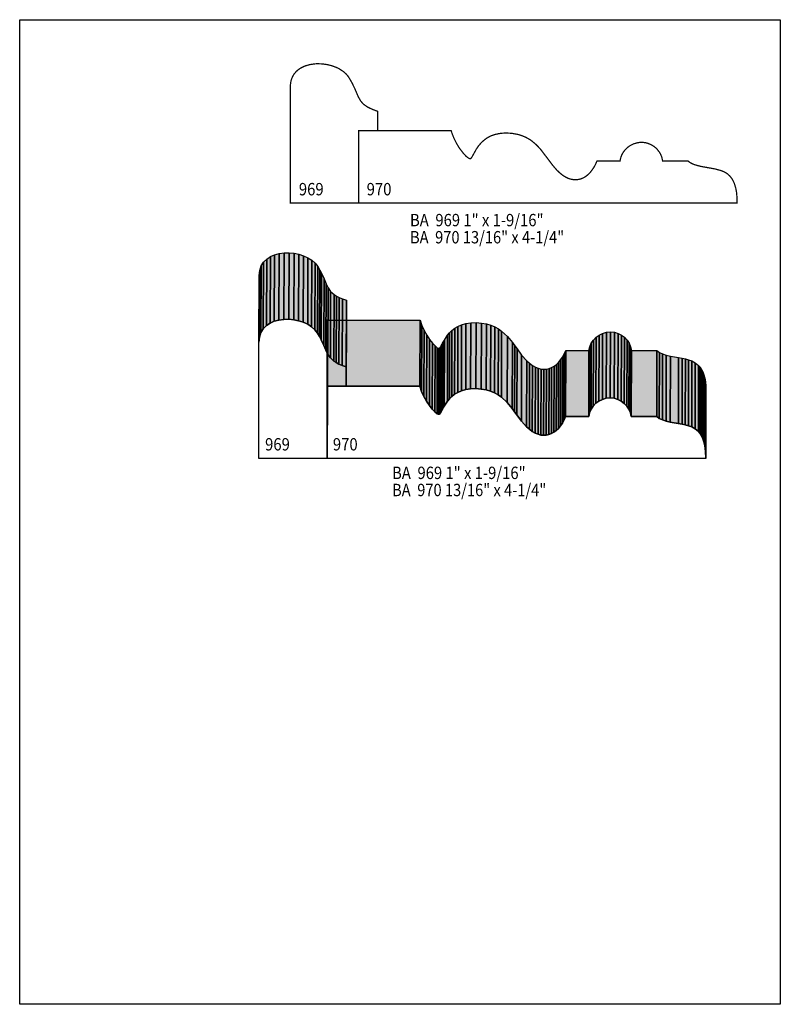
# Model space of a CAD drawing. Extents: x 0 to 8.5, y -5.1 to 5.9.
import ezdxf
from ezdxf.enums import TextEntityAlignment as Align

# ---------------------------------------------------------------- set-up
doc = ezdxf.new("R2010")
doc.units = 0
doc.header["$LTSCALE"] = 0.044
doc.layers.get('0').update_dxf_attribs({"linetype": 'CONTINUOUS'})
doc.layers.add('FOREGROUND', color=7, linetype='CONTINUOUS')
doc.styles.add('SN0', font='ROMAND', dxfattribs={"width": 0.00044})

msp = doc.modelspace()

# ---------------------------------------------------------------- linework, layer by layer
at = {"linetype": 'CONTINUOUS', "const_width": 0.01408}
for points in [[(3.02456, 3.80292), (3.025, 5.11896), (3.02808, 5.14756), (3.0338, 5.1744), (3.047, 5.21136), (3.06592, 5.24392), (3.08968, 5.27208), (3.10816, 5.2888), (3.12796, 5.30332), (3.14952, 5.31608), (3.1724, 5.32752), (3.1966, 5.3372), (3.24764, 5.35084), (3.30176, 5.35832), (3.32948, 5.35964), (3.3858, 5.35744), (3.44124, 5.34908), (3.49492, 5.335), (3.54596, 5.3152), (3.56972, 5.30332), (3.61328, 5.27516), (3.63264, 5.25932), (3.65068, 5.24216), (3.67356, 5.21444), (3.71316, 5.14712), (3.74484, 5.08156), (3.78444, 4.98916), (3.80864, 4.94648), (3.83152, 4.91832), (3.85088, 4.90072), (3.88784, 4.87564), (3.93668, 4.85188), (3.9996, 4.82812), (3.9996, 4.61296), (3.78752, 4.61296), (3.78752, 3.80248), (3.02456, 3.80292)], [(8.01592, 3.80336), (3.78708, 3.80336), (3.78708, 4.61252), (4.82196, 4.61252), (4.83076, 4.5826), (4.85408, 4.52452), (4.8818, 4.46908), (4.9126, 4.41848), (4.96012, 4.35556), (4.99004, 4.32476), (5.01512, 4.30496), (5.03052, 4.29836), (5.03448, 4.29792), (5.0424, 4.30144), (5.05428, 4.31728), (5.1018, 4.40396), (5.12952, 4.44444), (5.16516, 4.48492), (5.21004, 4.52188), (5.24612, 4.54344), (5.26592, 4.55312), (5.31036, 4.56896), (5.36052, 4.57952), (5.3878, 4.58304), (5.41728, 4.5848), (5.44808, 4.5848), (5.47888, 4.58348), (5.50836, 4.5804), (5.56292, 4.57072), (5.58844, 4.56412), (5.63508, 4.54696), (5.65708, 4.53728), (5.69712, 4.5144), (5.71604, 4.50208), (5.76708, 4.45984), (5.79788, 4.4286), (5.82692, 4.39604), (5.9576, 4.22312), (5.9994, 4.17472), (6.03064, 4.14392), (6.06276, 4.11752), (6.09488, 4.0964), (6.127, 4.08056), (6.15868, 4.07), (6.18992, 4.06428), (6.22028, 4.0634), (6.2502, 4.06736), (6.2788, 4.07572), (6.30652, 4.08848), (6.33336, 4.10608), (6.35844, 4.12764), (6.3822, 4.15316), (6.41476, 4.19892), (6.43412, 4.23412), (6.45128, 4.27328), (6.70912, 4.27328), (6.71308, 4.29484), (6.7188, 4.31596), (6.72628, 4.33576), (6.73596, 4.35512), (6.74696, 4.37316), (6.75972, 4.39032), (6.7892, 4.42112), (6.80592, 4.43432), (6.82396, 4.4462), (6.86268, 4.46512), (6.90492, 4.477), (6.92692, 4.48008), (6.94936, 4.48096), (6.9718, 4.48008), (6.9938, 4.477), (7.01492, 4.47172), (7.05452, 4.45632), (7.0906, 4.43388), (7.10688, 4.42068), (7.12184, 4.40616), (7.1478, 4.37272), (7.1588, 4.35468), (7.16804, 4.33532), (7.17552, 4.31508), (7.18476, 4.2724), (7.46944, 4.2724), (7.48924, 4.25656), (7.51432, 4.24292), (7.5328, 4.235), (7.5746, 4.2218), (7.61948, 4.21124), (7.77128, 4.18396), (7.8408, 4.16504), (7.87908, 4.14832), (7.90724, 4.13072), (7.93452, 4.10652), (7.95916, 4.07484), (7.97412, 4.04932), (7.98732, 4.01896), (8.00316, 3.96484), (8.01064, 3.92216), (8.01504, 3.8742), (8.0168, 3.80336), (8.01592, 3.80336)], [(3.03468, 3.80292), (3.78752, 3.80292)]]:
    msp.add_lwpolyline(points, dxfattribs=at)
at = {"linetype": 'CONTINUOUS'}
for points in [[(2.7566, 2.43364), (2.76012, 3.17768), (2.80148, 3.2054), (2.79796, 2.46136), (2.7566, 2.43364)], [(2.79796, 2.46136), (2.80148, 3.2054), (2.84856, 3.22608), (2.84504, 2.48204), (2.79796, 2.46136)], [(2.84504, 2.48204), (2.84856, 3.22608), (2.8996, 3.24016), (2.89608, 2.49612), (2.84504, 2.48204)], [(2.89608, 2.49612), (2.8996, 3.24016), (2.95372, 3.24764), (2.95064, 2.50316), (2.89608, 2.49612)], [(2.95064, 2.50316), (2.95372, 3.24764), (3.0096, 3.24852), (3.00608, 2.50448), (2.95064, 2.50316)], [(3.00608, 2.50448), (3.0096, 3.24852), (3.06548, 3.24324), (3.06196, 2.4992), (3.00608, 2.50448)], [(3.06196, 2.4992), (3.06548, 3.24324), (3.12048, 3.2318), (3.11696, 2.48776), (3.06196, 2.4992)], [(3.11696, 2.48776), (3.12048, 3.2318), (3.17284, 3.21508), (3.16932, 2.47104), (3.11696, 2.48776)], [(3.16932, 2.47104), (3.17284, 3.21508), (3.22168, 3.19264), (3.21816, 2.44816), (3.16932, 2.47104)], [(3.21816, 2.44816), (3.22168, 3.19264), (3.26524, 3.16448), (3.26172, 2.42044), (3.21816, 2.44816)], [(2.67872, 2.30648), (2.68224, 3.05052), (2.69896, 3.10068), (2.69588, 2.35664), (2.67872, 2.30648)], [(2.69588, 2.35664), (2.69896, 3.10068), (2.72536, 3.14292), (2.72184, 2.39888), (2.69588, 2.35664)], [(2.72184, 2.39888), (2.72536, 3.14292), (2.76012, 3.17768), (2.7566, 2.43364), (2.72184, 2.39888)], [(3.26172, 2.42044), (3.26524, 3.16448), (3.30264, 3.13148), (3.29912, 2.38744), (3.26172, 2.42044)], [(3.29912, 2.38744), (3.30264, 3.13148), (3.33212, 3.09364), (3.3286, 2.3496), (3.29912, 2.38744)], [(3.3286, 2.3496), (3.33212, 3.09364), (3.355, 3.05492), (3.35148, 2.31088), (3.3286, 2.3496)], [(2.673, 2.24884), (2.67652, 2.99288), (2.68224, 3.05052), (2.67872, 2.30648), (2.673, 2.24884)], [(3.35148, 2.31088), (3.355, 3.05492), (3.37392, 3.01928), (3.37084, 2.27524), (3.35148, 2.31088)], [(3.37084, 2.27524), (3.37392, 3.01928), (3.40296, 2.95592), (3.39988, 2.21188), (3.37084, 2.27524)], [(3.39988, 2.21188), (3.40296, 2.95592), (3.42584, 2.90224), (3.42232, 2.15776), (3.39988, 2.21188)], [(3.42232, 2.15776), (3.42584, 2.90224), (3.4474, 2.85604), (3.44432, 2.112), (3.42232, 2.15776)], [(3.44432, 2.112), (3.4474, 2.85604), (3.47512, 2.81644), (3.4716, 2.0724), (3.44432, 2.112)], [(3.4716, 2.0724), (3.47512, 2.81644), (3.51384, 2.78124), (3.51076, 2.0372), (3.4716, 2.0724)], [(3.51076, 2.0372), (3.51384, 2.78124), (3.5398, 2.76452), (3.53628, 2.02048), (3.51076, 2.0372)], [(3.53628, 2.02048), (3.5398, 2.76452), (3.5706, 2.74868), (3.56752, 2.00464), (3.53628, 2.02048)], [(3.56752, 2.00464), (3.5706, 2.74868), (3.60756, 2.73284), (3.60448, 1.9888), (3.56752, 2.00464)], [(3.60448, 1.9888), (3.60756, 2.73284), (3.65156, 2.717), (3.64804, 1.97296), (3.60448, 1.9888)], [(3.64804, 1.97296), (3.65156, 2.717), (3.65156, 2.50184), (3.64804, 1.7578), (3.64804, 1.97296)], [(2.673, 0.9482), (2.673, 2.24884), (2.67872, 2.30648), (2.69588, 2.35664), (2.72184, 2.39888), (2.7566, 2.43364), (2.79796, 2.46136), (2.84504, 2.48204), (2.89608, 2.49612), (2.95064, 2.50316), (3.00608, 2.50448), (3.06196, 2.4992), (3.11696, 2.48776), (3.16932, 2.47104), (3.21816, 2.44816), (3.26172, 2.42044), (3.29912, 2.38744), (3.3286, 2.3496), (3.35148, 2.31088), (3.37084, 2.27524), (3.39988, 2.21188), (3.42232, 2.15776), (3.44432, 2.112), (3.4716, 2.0724), (3.51076, 2.0372), (3.53628, 2.02048), (3.56752, 2.00464), (3.60448, 1.9888), (3.64804, 1.97296), (3.64804, 1.7578), (3.4364, 1.7578), (3.4364, 0.94776), (2.673, 0.9482)], [(3.4364, 1.7578), (3.43948, 2.50184), (3.43948, 1.6918), (3.4364, 0.94776), (3.4364, 1.7578)], [(3.4364, 1.7578), (3.4386, 2.4948), (4.47348, 2.4948), (4.47128, 1.7578), (3.4364, 1.7578)], [(4.47128, 1.7578), (4.47348, 2.4948), (4.49328, 2.43584), (4.49108, 1.6984), (4.47128, 1.7578)], [(4.49108, 1.6984), (4.49328, 2.43584), (4.5188, 2.37864), (4.5166, 1.6412), (4.49108, 1.6984)], [(4.8598, 1.66716), (4.862, 2.40416), (4.89764, 2.42572), (4.89588, 1.68828), (4.8598, 1.66716)], [(4.89588, 1.68828), (4.89764, 2.42572), (4.939, 2.44376), (4.93724, 1.70632), (4.89588, 1.68828)], [(4.93724, 1.70632), (4.939, 2.44376), (4.98608, 2.4574), (4.98432, 1.71996), (4.93724, 1.70632)], [(4.98432, 1.71996), (4.98608, 2.4574), (5.03976, 2.46532), (5.03756, 1.72788), (4.98432, 1.71996)], [(5.03756, 1.72788), (5.03976, 2.46532), (5.0996, 2.46708), (5.0974, 1.72964), (5.03756, 1.72788)], [(5.0974, 1.72964), (5.0996, 2.46708), (5.16032, 2.46268), (5.15812, 1.72524), (5.0974, 1.72964)], [(5.15812, 1.72524), (5.16032, 2.46268), (5.21488, 2.453), (5.21268, 1.71556), (5.15812, 1.72524)], [(5.21268, 1.71556), (5.21488, 2.453), (5.26416, 2.43848), (5.26196, 1.70104), (5.21268, 1.71556)], [(5.26196, 1.70104), (5.26416, 2.43848), (5.3086, 2.41956), (5.3064, 1.68212), (5.26196, 1.70104)], [(4.5166, 1.6412), (4.5188, 2.37864), (4.54872, 2.3254), (4.54652, 1.58796), (4.5166, 1.6412)], [(4.54652, 1.58796), (4.54872, 2.3254), (4.5804, 2.27788), (4.5782, 1.54044), (4.54652, 1.58796)], [(4.74364, 1.5356), (4.74584, 2.27304), (4.78104, 2.32672), (4.77928, 1.58928), (4.74364, 1.5356)], [(4.77928, 1.58928), (4.78104, 2.32672), (4.80392, 2.354), (4.80172, 1.61656), (4.77928, 1.58928)], [(4.80172, 1.61656), (4.80392, 2.354), (4.83076, 2.37996), (4.82856, 1.64252), (4.80172, 1.61656)], [(4.82856, 1.64252), (4.83076, 2.37996), (4.862, 2.40416), (4.8598, 1.66716), (4.82856, 1.64252)], [(5.3064, 1.68212), (5.3086, 2.41956), (5.34908, 2.39668), (5.34688, 1.65968), (5.3064, 1.68212)], [(5.34688, 1.65968), (5.34908, 2.39668), (5.3856, 2.37072), (5.3834, 1.63372), (5.34688, 1.65968)], [(5.3834, 1.63372), (5.3856, 2.37072), (5.44984, 2.31088), (5.44764, 1.57388), (5.3834, 1.63372)], [(5.44764, 1.57388), (5.44984, 2.31088), (5.50572, 2.244), (5.50352, 1.507), (5.44764, 1.57388)], [(6.43896, 1.56596), (6.44116, 2.30296), (6.47548, 2.32804), (6.47372, 1.59104), (6.43896, 1.56596)], [(6.47372, 1.59104), (6.47548, 2.32804), (6.5142, 2.34696), (6.51244, 1.60996), (6.47372, 1.59104)], [(6.51244, 1.60996), (6.5142, 2.34696), (6.55644, 2.35884), (6.55424, 1.62184), (6.51244, 1.60996)], [(6.55424, 1.62184), (6.55644, 2.35884), (6.60088, 2.36324), (6.59868, 1.6258), (6.55424, 1.62184)], [(6.59868, 1.6258), (6.60088, 2.36324), (6.64532, 2.35884), (6.64312, 1.62184), (6.59868, 1.6258)], [(6.64312, 1.62184), (6.64532, 2.35884), (6.68668, 2.34696), (6.68448, 1.60996), (6.64312, 1.62184)], [(6.68448, 1.60996), (6.68668, 2.34696), (6.72496, 2.32804), (6.72276, 1.5906), (6.68448, 1.60996)], [(6.72276, 1.5906), (6.72496, 2.32804), (6.7584, 2.30296), (6.75664, 1.56552), (6.72276, 1.5906)], [(4.5782, 1.54044), (4.5804, 2.27788), (4.61164, 2.23784), (4.60988, 1.5004), (4.5782, 1.54044)], [(4.60988, 1.5004), (4.61164, 2.23784), (4.64112, 2.2066), (4.63936, 1.4696), (4.60988, 1.5004)], [(4.63936, 1.4696), (4.64112, 2.2066), (4.66664, 2.1868), (4.66444, 1.4498), (4.63936, 1.4696)], [(4.69964, 1.45552), (4.70184, 2.19252), (4.71064, 2.20704), (4.70844, 1.47004), (4.69964, 1.45552)], [(4.70844, 1.47004), (4.71064, 2.20704), (4.72032, 2.22596), (4.71812, 1.48852), (4.70844, 1.47004)], [(4.71812, 1.48852), (4.72032, 2.22596), (4.72604, 2.23696), (4.72384, 1.49952), (4.71812, 1.48852)], [(4.72384, 1.49952), (4.72604, 2.23696), (4.73176, 2.2484), (4.73, 1.51096), (4.72384, 1.49952)], [(4.73, 1.51096), (4.73176, 2.2484), (4.74584, 2.27304), (4.74364, 1.5356), (4.73, 1.51096)], [(5.50352, 1.507), (5.50572, 2.244), (5.53168, 2.20924), (5.52992, 1.47224), (5.50352, 1.507)], [(5.52992, 1.47224), (5.53168, 2.20924), (5.55764, 2.17404), (5.55544, 1.43704), (5.52992, 1.47224)], [(6.36856, 1.4608), (6.37032, 2.1978), (6.38748, 2.2374), (6.38572, 1.49996), (6.36856, 1.4608)], [(6.38572, 1.49996), (6.38748, 2.2374), (6.41124, 2.2726), (6.40948, 1.53516), (6.38572, 1.49996)], [(6.40948, 1.53516), (6.41124, 2.2726), (6.44116, 2.30296), (6.43896, 1.56596), (6.40948, 1.53516)], [(6.75664, 1.56552), (6.7584, 2.30296), (6.78744, 2.27216), (6.78524, 1.53516), (6.75664, 1.56552)], [(6.78524, 1.53516), (6.78744, 2.27216), (6.81032, 2.23696), (6.80812, 1.49952), (6.78524, 1.53516)], [(6.80812, 1.49952), (6.81032, 2.23696), (6.82704, 2.19736), (6.82484, 1.45992), (6.80812, 1.49952)], [(4.66444, 1.4498), (4.66664, 2.1868), (4.6772, 2.18196), (4.675, 1.44452), (4.66444, 1.4498)], [(4.675, 1.44452), (4.6772, 2.18196), (4.686, 2.1802), (4.6838, 1.44276), (4.675, 1.44452)], [(4.6838, 1.44276), (4.686, 2.1802), (4.69392, 2.18328), (4.69172, 1.44584), (4.6838, 1.44276)], [(4.69172, 1.44584), (4.69392, 2.18328), (4.70184, 2.19252), (4.69964, 1.45552), (4.69172, 1.44584)], [(5.55544, 1.43704), (5.55764, 2.17404), (5.60956, 2.1054), (5.60736, 1.36796), (5.55544, 1.43704)], [(5.60736, 1.36796), (5.60956, 2.1054), (5.66588, 2.0416), (5.66412, 1.3046), (5.60736, 1.36796)], [(6.06408, 1.3442), (6.06628, 2.0812), (6.0852, 2.11684), (6.08344, 1.3794), (6.06408, 1.3442)], [(6.08344, 1.3794), (6.0852, 2.11684), (6.1028, 2.15556), (6.1006, 1.41812), (6.08344, 1.3794)], [(6.1006, 1.41812), (6.1028, 2.15556), (6.36064, 2.15556), (6.35844, 1.41812), (6.1006, 1.41812)], [(6.35844, 1.41812), (6.36064, 2.15556), (6.36108, 2.15556), (6.35888, 1.41812), (6.35844, 1.41812)], [(6.35888, 1.41812), (6.36108, 2.15556), (6.37032, 2.1978), (6.36856, 1.4608), (6.35888, 1.41812)], [(6.82484, 1.45992), (6.82704, 2.19736), (6.83628, 2.15468), (6.83408, 1.41724), (6.82484, 1.45992)], [(6.83408, 1.41724), (6.83628, 2.15468), (6.83408, 1.41724)], [(6.83408, 1.41724), (6.83628, 2.15468), (7.12096, 2.15468), (7.11876, 1.41724), (6.83408, 1.41724)], [(7.11876, 1.41724), (7.12096, 2.15468), (7.14868, 2.134), (7.14648, 1.397), (7.11876, 1.41724)], [(7.14648, 1.397), (7.14868, 2.134), (7.18432, 2.11772), (7.18256, 1.38028), (7.14648, 1.397)], [(7.18256, 1.38028), (7.18432, 2.11772), (7.22612, 2.10452), (7.22392, 1.36708), (7.18256, 1.38028)], [(7.22392, 1.36708), (7.22612, 2.10452), (7.27144, 2.09352), (7.26924, 1.35652), (7.22392, 1.36708)], [(7.26924, 1.35652), (7.27144, 2.09352), (7.36252, 2.07724), (7.36032, 1.3398), (7.26924, 1.35652)], [(5.66412, 1.3046), (5.66588, 2.0416), (5.69844, 2.01256), (5.69624, 1.27512), (5.66412, 1.3046)], [(5.69624, 1.27512), (5.69844, 2.01256), (5.73056, 1.9888), (5.72836, 1.25136), (5.69624, 1.27512)], [(5.72836, 1.25136), (5.73056, 1.9888), (5.76268, 1.97032), (5.76048, 1.23288), (5.72836, 1.25136)], [(5.96948, 1.24168), (5.97168, 1.97912), (5.99764, 1.99848), (5.99544, 1.26148), (5.96948, 1.24168)], [(5.99544, 1.26148), (5.99764, 1.99848), (6.02184, 2.02224), (6.02008, 1.2848), (5.99544, 1.26148)], [(6.02008, 1.2848), (6.02184, 2.02224), (6.04472, 2.04996), (6.04296, 1.31252), (6.02008, 1.2848)], [(6.04296, 1.31252), (6.04472, 2.04996), (6.06628, 2.0812), (6.06408, 1.3442), (6.04296, 1.31252)], [(7.36032, 1.3398), (7.36252, 2.07724), (7.40432, 2.06976), (7.40212, 1.33276), (7.36032, 1.3398)], [(7.40212, 1.33276), (7.40432, 2.06976), (7.43996, 2.06228), (7.43776, 1.32484), (7.40212, 1.33276)], [(7.43776, 1.32484), (7.43996, 2.06228), (7.47384, 2.05304), (7.47208, 1.3156), (7.43776, 1.32484)], [(7.47208, 1.3156), (7.47384, 2.05304), (7.51124, 2.03984), (7.50948, 1.3024), (7.47208, 1.3156)], [(7.50948, 1.3024), (7.51124, 2.03984), (7.54952, 2.01916), (7.54732, 1.28216), (7.50948, 1.3024)], [(7.54732, 1.28216), (7.54952, 2.01916), (7.58604, 1.9888), (7.58384, 1.25136), (7.54732, 1.28216)], [(7.58384, 1.25136), (7.58604, 1.9888), (7.60276, 1.96856), (7.601, 1.23156), (7.58384, 1.25136)], [(5.76048, 1.23288), (5.76268, 1.97032), (5.79436, 1.95712), (5.7926, 1.21968), (5.76048, 1.23288)], [(5.7926, 1.21968), (5.79436, 1.95712), (5.82604, 1.94876), (5.82384, 1.21176), (5.7926, 1.21968)], [(5.82384, 1.21176), (5.82604, 1.94876), (5.85684, 1.94568), (5.85464, 1.20824), (5.82384, 1.21176)], [(5.85464, 1.20824), (5.85684, 1.94568), (5.88676, 1.947), (5.885, 1.21), (5.85464, 1.20824)], [(5.885, 1.21), (5.88676, 1.947), (5.91624, 1.95316), (5.91404, 1.21616), (5.885, 1.21)], [(5.91404, 1.21616), (5.91624, 1.95316), (5.9444, 1.96416), (5.94264, 1.22672), (5.91404, 1.21616)], [(5.94264, 1.22672), (5.9444, 1.96416), (5.97168, 1.97912), (5.96948, 1.24168), (5.94264, 1.22672)], [(7.601, 1.23156), (7.60276, 1.96856), (7.6186, 1.9448), (7.6164, 1.2078), (7.601, 1.23156)], [(7.6164, 1.2078), (7.6186, 1.9448), (7.63268, 1.91708), (7.63048, 1.17964), (7.6164, 1.2078)], [(7.63048, 1.17964), (7.63268, 1.91708), (7.64456, 1.88452), (7.6428, 1.14708), (7.63048, 1.17964)], [(7.6428, 1.14708), (7.64456, 1.88452), (7.65468, 1.84712), (7.65248, 1.11012), (7.6428, 1.14708)], [(7.65248, 1.11012), (7.65468, 1.84712), (7.66216, 1.80444), (7.65996, 1.06744), (7.65248, 1.11012)], [(7.65996, 1.06744), (7.66216, 1.80444), (7.667, 1.75648), (7.6648, 1.01904), (7.65996, 1.06744)], [(7.66524, 0.94864), (3.4364, 0.94864), (3.4364, 1.7578), (4.47128, 1.7578), (4.49108, 1.6984), (4.5166, 1.6412), (4.54652, 1.58796), (4.5782, 1.54044), (4.60988, 1.5004), (4.63936, 1.4696), (4.66444, 1.4498), (4.675, 1.44452), (4.6838, 1.44276), (4.69172, 1.44584), (4.69964, 1.45552), (4.74364, 1.5356), (4.77928, 1.58928), (4.80172, 1.61656), (4.82856, 1.64252), (4.8598, 1.66716), (4.89588, 1.68828), (4.93724, 1.70632), (4.98432, 1.71996), (5.03756, 1.72788), (5.0974, 1.72964), (5.15812, 1.72524), (5.21268, 1.71556), (5.26196, 1.70104), (5.3064, 1.68212), (5.34688, 1.65968), (5.3834, 1.63372), (5.44764, 1.57388), (5.50352, 1.507), (5.60736, 1.36796), (5.66412, 1.3046), (5.69624, 1.27512), (5.72836, 1.25136), (5.76048, 1.23288), (5.7926, 1.21968), (5.82384, 1.21176), (5.85464, 1.20824), (5.885, 1.21), (5.91404, 1.21616), (5.94264, 1.22672), (5.96948, 1.24168), (5.99544, 1.26148), (6.02008, 1.2848), (6.04296, 1.31252), (6.06408, 1.3442), (6.08344, 1.3794), (6.1006, 1.41812), (6.35888, 1.41812), (6.36856, 1.4608), (6.38572, 1.49996), (6.40948, 1.53516), (6.43896, 1.56596), (6.47372, 1.59104), (6.51244, 1.60996), (6.55424, 1.62184), (6.59868, 1.6258), (6.64312, 1.62184), (6.68448, 1.60996), (6.72276, 1.5906), (6.75664, 1.56552), (6.78524, 1.53516), (6.80812, 1.49952), (6.82484, 1.45992), (6.83408, 1.41724), (7.11876, 1.41724), (7.14648, 1.397), (7.18256, 1.38028), (7.22392, 1.36708), (7.26924, 1.35652), (7.40212, 1.33276), (7.43776, 1.32484), (7.47208, 1.3156), (7.50948, 1.3024), (7.54732, 1.28216), (7.58384, 1.25136), (7.601, 1.23156), (7.6164, 1.2078), (7.63048, 1.17964), (7.6428, 1.14708), (7.65248, 1.11012), (7.65996, 1.06744), (7.6648, 1.01904), (7.66656, 0.9482), (7.66524, 0.94864)], [(7.6648, 1.01904), (7.667, 1.75648), (7.66876, 1.70192), (7.66656, 0.96448), (7.6648, 1.01904)], [(7.66656, 0.96448), (7.66876, 1.70192), (7.66832, 1.68564), (7.66656, 0.9482), (7.66656, 0.96448)]]:
    msp.add_lwpolyline(points, dxfattribs=at)
at = {"color": 15}
for points in [[(2.7566, 2.43364), (2.76012, 3.17768), (2.79796, 2.46136), (2.80148, 3.2054)], [(2.79796, 2.46136), (2.80148, 3.2054), (2.84504, 2.48204), (2.84856, 3.22608)], [(2.84504, 2.48204), (2.84856, 3.22608), (2.89608, 2.49612), (2.8996, 3.24016)], [(2.89608, 2.49612), (2.8996, 3.24016), (2.95064, 2.50316), (2.95372, 3.24764)], [(2.95064, 2.50316), (2.95372, 3.24764), (3.00608, 2.50448), (3.0096, 3.24852)], [(3.00608, 2.50448), (3.0096, 3.24852), (3.06196, 2.4992), (3.06548, 3.24324)], [(3.06196, 2.4992), (3.06548, 3.24324), (3.11696, 2.48776), (3.12048, 3.2318)], [(3.11696, 2.48776), (3.12048, 3.2318), (3.16932, 2.47104), (3.17284, 3.21508)], [(3.16932, 2.47104), (3.17284, 3.21508), (3.21816, 2.44816), (3.22168, 3.19264)], [(3.21816, 2.44816), (3.22168, 3.19264), (3.26172, 2.42044), (3.26524, 3.16448)], [(2.67872, 2.30648), (2.68224, 3.05052), (2.69588, 2.35664), (2.69896, 3.10068)], [(2.69588, 2.35664), (2.69896, 3.10068), (2.72184, 2.39888), (2.72536, 3.14292)], [(2.72184, 2.39888), (2.72536, 3.14292), (2.7566, 2.43364), (2.76012, 3.17768)], [(3.26172, 2.42044), (3.26524, 3.16448), (3.29912, 2.38744), (3.30264, 3.13148)], [(3.29912, 2.38744), (3.30264, 3.13148), (3.3286, 2.3496), (3.33212, 3.09364)], [(3.3286, 2.3496), (3.33212, 3.09364), (3.35148, 2.31088), (3.355, 3.05492)], [(2.673, 2.24884), (2.67652, 2.99288), (2.67872, 2.30648), (2.68224, 3.05052)], [(3.35148, 2.31088), (3.355, 3.05492), (3.37084, 2.27524), (3.37392, 3.01928)], [(3.37084, 2.27524), (3.37392, 3.01928), (3.39988, 2.21188), (3.40296, 2.95592)], [(3.39988, 2.21188), (3.40296, 2.95592), (3.42232, 2.15776), (3.42584, 2.90224)], [(3.42232, 2.15776), (3.42584, 2.90224), (3.44432, 2.112), (3.4474, 2.85604)], [(3.44432, 2.112), (3.4474, 2.85604), (3.4716, 2.0724), (3.47512, 2.81644)], [(3.4716, 2.0724), (3.47512, 2.81644), (3.51076, 2.0372), (3.51384, 2.78124)], [(3.51076, 2.0372), (3.51384, 2.78124), (3.53628, 2.02048), (3.5398, 2.76452)], [(3.53628, 2.02048), (3.5398, 2.76452), (3.56752, 2.00464), (3.5706, 2.74868)], [(3.56752, 2.00464), (3.5706, 2.74868), (3.60448, 1.9888), (3.60756, 2.73284)], [(3.60448, 1.9888), (3.60756, 2.73284), (3.64804, 1.97296), (3.65156, 2.717)], [(3.64804, 1.97296), (3.65156, 2.717), (3.64804, 1.7578), (3.65156, 2.50184)], [(3.4364, 1.7578), (3.43948, 2.50184), (3.4364, 0.94776), (3.43948, 1.6918)], [(3.4364, 1.7578), (3.4386, 2.4948), (4.47128, 1.7578), (4.47348, 2.4948)], [(4.47128, 1.7578), (4.47348, 2.4948), (4.49108, 1.6984), (4.49328, 2.43584)], [(4.49108, 1.6984), (4.49328, 2.43584), (4.5166, 1.6412), (4.5188, 2.37864)], [(4.8598, 1.66716), (4.862, 2.40416), (4.89588, 1.68828), (4.89764, 2.42572)], [(4.89588, 1.68828), (4.89764, 2.42572), (4.93724, 1.70632), (4.939, 2.44376)], [(4.93724, 1.70632), (4.939, 2.44376), (4.98432, 1.71996), (4.98608, 2.4574)], [(4.98432, 1.71996), (4.98608, 2.4574), (5.03756, 1.72788), (5.03976, 2.46532)], [(5.03756, 1.72788), (5.03976, 2.46532), (5.0974, 1.72964), (5.0996, 2.46708)], [(5.0974, 1.72964), (5.0996, 2.46708), (5.15812, 1.72524), (5.16032, 2.46268)], [(5.15812, 1.72524), (5.16032, 2.46268), (5.21268, 1.71556), (5.21488, 2.453)], [(5.21268, 1.71556), (5.21488, 2.453), (5.26196, 1.70104), (5.26416, 2.43848)], [(5.26196, 1.70104), (5.26416, 2.43848), (5.3064, 1.68212), (5.3086, 2.41956)], [(4.5166, 1.6412), (4.5188, 2.37864), (4.54652, 1.58796), (4.54872, 2.3254)], [(4.54652, 1.58796), (4.54872, 2.3254), (4.5782, 1.54044), (4.5804, 2.27788)], [(4.74364, 1.5356), (4.74584, 2.27304), (4.77928, 1.58928), (4.78104, 2.32672)], [(4.77928, 1.58928), (4.78104, 2.32672), (4.80172, 1.61656), (4.80392, 2.354)], [(4.80172, 1.61656), (4.80392, 2.354), (4.82856, 1.64252), (4.83076, 2.37996)], [(4.82856, 1.64252), (4.83076, 2.37996), (4.8598, 1.66716), (4.862, 2.40416)], [(5.3064, 1.68212), (5.3086, 2.41956), (5.34688, 1.65968), (5.34908, 2.39668)], [(5.34688, 1.65968), (5.34908, 2.39668), (5.3834, 1.63372), (5.3856, 2.37072)], [(5.3834, 1.63372), (5.3856, 2.37072), (5.44764, 1.57388), (5.44984, 2.31088)], [(5.44764, 1.57388), (5.44984, 2.31088), (5.50352, 1.507), (5.50572, 2.244)], [(6.43896, 1.56596), (6.44116, 2.30296), (6.47372, 1.59104), (6.47548, 2.32804)], [(6.47372, 1.59104), (6.47548, 2.32804), (6.51244, 1.60996), (6.5142, 2.34696)], [(6.51244, 1.60996), (6.5142, 2.34696), (6.55424, 1.62184), (6.55644, 2.35884)], [(6.55424, 1.62184), (6.55644, 2.35884), (6.59868, 1.6258), (6.60088, 2.36324)], [(6.59868, 1.6258), (6.60088, 2.36324), (6.64312, 1.62184), (6.64532, 2.35884)], [(6.64312, 1.62184), (6.64532, 2.35884), (6.68448, 1.60996), (6.68668, 2.34696)], [(6.68448, 1.60996), (6.68668, 2.34696), (6.72276, 1.5906), (6.72496, 2.32804)], [(6.72276, 1.5906), (6.72496, 2.32804), (6.75664, 1.56552), (6.7584, 2.30296)], [(4.5782, 1.54044), (4.5804, 2.27788), (4.60988, 1.5004), (4.61164, 2.23784)], [(4.60988, 1.5004), (4.61164, 2.23784), (4.63936, 1.4696), (4.64112, 2.2066)], [(4.63936, 1.4696), (4.64112, 2.2066), (4.66444, 1.4498), (4.66664, 2.1868)], [(4.69964, 1.45552), (4.70184, 2.19252), (4.70844, 1.47004), (4.71064, 2.20704)], [(4.70844, 1.47004), (4.71064, 2.20704), (4.71812, 1.48852), (4.72032, 2.22596)], [(4.71812, 1.48852), (4.72032, 2.22596), (4.72384, 1.49952), (4.72604, 2.23696)], [(4.72384, 1.49952), (4.72604, 2.23696), (4.73, 1.51096), (4.73176, 2.2484)], [(4.73, 1.51096), (4.73176, 2.2484), (4.74364, 1.5356), (4.74584, 2.27304)], [(5.50352, 1.507), (5.50572, 2.244), (5.52992, 1.47224), (5.53168, 2.20924)], [(5.52992, 1.47224), (5.53168, 2.20924), (5.55544, 1.43704), (5.55764, 2.17404)], [(6.36856, 1.4608), (6.37032, 2.1978), (6.38572, 1.49996), (6.38748, 2.2374)], [(6.38572, 1.49996), (6.38748, 2.2374), (6.40948, 1.53516), (6.41124, 2.2726)], [(6.40948, 1.53516), (6.41124, 2.2726), (6.43896, 1.56596), (6.44116, 2.30296)], [(6.75664, 1.56552), (6.7584, 2.30296), (6.78524, 1.53516), (6.78744, 2.27216)], [(6.78524, 1.53516), (6.78744, 2.27216), (6.80812, 1.49952), (6.81032, 2.23696)], [(6.80812, 1.49952), (6.81032, 2.23696), (6.82484, 1.45992), (6.82704, 2.19736)], [(4.66444, 1.4498), (4.66664, 2.1868), (4.675, 1.44452), (4.6772, 2.18196)], [(4.675, 1.44452), (4.6772, 2.18196), (4.6838, 1.44276), (4.686, 2.1802)], [(4.6838, 1.44276), (4.686, 2.1802), (4.69172, 1.44584), (4.69392, 2.18328)], [(4.69172, 1.44584), (4.69392, 2.18328), (4.69964, 1.45552), (4.70184, 2.19252)], [(5.55544, 1.43704), (5.55764, 2.17404), (5.60736, 1.36796), (5.60956, 2.1054)], [(5.60736, 1.36796), (5.60956, 2.1054), (5.66412, 1.3046), (5.66588, 2.0416)], [(6.06408, 1.3442), (6.06628, 2.0812), (6.08344, 1.3794), (6.0852, 2.11684)], [(6.08344, 1.3794), (6.0852, 2.11684), (6.1006, 1.41812), (6.1028, 2.15556)], [(6.1006, 1.41812), (6.1028, 2.15556), (6.35844, 1.41812), (6.36064, 2.15556)], [(6.35844, 1.41812), (6.36064, 2.15556), (6.35888, 1.41812), (6.36108, 2.15556)], [(6.35888, 1.41812), (6.36108, 2.15556), (6.36856, 1.4608), (6.37032, 2.1978)], [(6.82484, 1.45992), (6.82704, 2.19736), (6.83408, 1.41724), (6.83628, 2.15468)], [(6.83408, 1.41724), (6.83628, 2.15468), (7.11876, 1.41724), (7.12096, 2.15468)], [(7.11876, 1.41724), (7.12096, 2.15468), (7.14648, 1.397), (7.14868, 2.134)], [(7.14648, 1.397), (7.14868, 2.134), (7.18256, 1.38028), (7.18432, 2.11772)], [(7.18256, 1.38028), (7.18432, 2.11772), (7.22392, 1.36708), (7.22612, 2.10452)], [(7.22392, 1.36708), (7.22612, 2.10452), (7.26924, 1.35652), (7.27144, 2.09352)], [(7.26924, 1.35652), (7.27144, 2.09352), (7.36032, 1.3398), (7.36252, 2.07724)], [(5.66412, 1.3046), (5.66588, 2.0416), (5.69624, 1.27512), (5.69844, 2.01256)], [(5.69624, 1.27512), (5.69844, 2.01256), (5.72836, 1.25136), (5.73056, 1.9888)], [(5.72836, 1.25136), (5.73056, 1.9888), (5.76048, 1.23288), (5.76268, 1.97032)], [(5.96948, 1.24168), (5.97168, 1.97912), (5.99544, 1.26148), (5.99764, 1.99848)], [(5.99544, 1.26148), (5.99764, 1.99848), (6.02008, 1.2848), (6.02184, 2.02224)], [(6.02008, 1.2848), (6.02184, 2.02224), (6.04296, 1.31252), (6.04472, 2.04996)], [(6.04296, 1.31252), (6.04472, 2.04996), (6.06408, 1.3442), (6.06628, 2.0812)], [(7.36032, 1.3398), (7.36252, 2.07724), (7.40212, 1.33276), (7.40432, 2.06976)], [(7.40212, 1.33276), (7.40432, 2.06976), (7.43776, 1.32484), (7.43996, 2.06228)], [(7.43776, 1.32484), (7.43996, 2.06228), (7.47208, 1.3156), (7.47384, 2.05304)], [(7.47208, 1.3156), (7.47384, 2.05304), (7.50948, 1.3024), (7.51124, 2.03984)], [(7.50948, 1.3024), (7.51124, 2.03984), (7.54732, 1.28216), (7.54952, 2.01916)], [(7.54732, 1.28216), (7.54952, 2.01916), (7.58384, 1.25136), (7.58604, 1.9888)], [(7.58384, 1.25136), (7.58604, 1.9888), (7.601, 1.23156), (7.60276, 1.96856)], [(5.76048, 1.23288), (5.76268, 1.97032), (5.7926, 1.21968), (5.79436, 1.95712)], [(5.7926, 1.21968), (5.79436, 1.95712), (5.82384, 1.21176), (5.82604, 1.94876)], [(5.82384, 1.21176), (5.82604, 1.94876), (5.85464, 1.20824), (5.85684, 1.94568)], [(5.85464, 1.20824), (5.85684, 1.94568), (5.885, 1.21), (5.88676, 1.947)], [(5.885, 1.21), (5.88676, 1.947), (5.91404, 1.21616), (5.91624, 1.95316)], [(5.91404, 1.21616), (5.91624, 1.95316), (5.94264, 1.22672), (5.9444, 1.96416)], [(5.94264, 1.22672), (5.9444, 1.96416), (5.96948, 1.24168), (5.97168, 1.97912)], [(7.601, 1.23156), (7.60276, 1.96856), (7.6164, 1.2078), (7.6186, 1.9448)], [(7.6164, 1.2078), (7.6186, 1.9448), (7.63048, 1.17964), (7.63268, 1.91708)], [(7.63048, 1.17964), (7.63268, 1.91708), (7.6428, 1.14708), (7.64456, 1.88452)], [(7.6428, 1.14708), (7.64456, 1.88452), (7.65248, 1.11012), (7.65468, 1.84712)], [(7.65248, 1.11012), (7.65468, 1.84712), (7.65996, 1.06744), (7.66216, 1.80444)], [(7.65996, 1.06744), (7.66216, 1.80444), (7.6648, 1.01904), (7.667, 1.75648)], [(7.6648, 1.01904), (7.667, 1.75648), (7.66656, 0.96448), (7.66876, 1.70192)], [(7.66656, 0.96448), (7.66876, 1.70192), (7.66656, 0.9482), (7.66832, 1.68564)]]:
    msp.add_solid(points, dxfattribs=at)
at = {"layer": 'FOREGROUND', "linetype": 'CONTINUOUS'}
msp.add_lwpolyline([(0, 5.85156), (8.49992, 5.85156), (8.49992, -5.14844), (0, -5.14844), (0, 5.85156)], dxfattribs=at)
msp.add_lwpolyline([(0, 5.85156), (8.49992, 5.85156), (8.49992, -5.14844), (0, -5.14844), (0, 5.85156)], dxfattribs=at)

# ---------------------------------------------------------------- texts
at = {"style": 'SN0'}
for s, p, p2 in [('969', (3.1196, 3.88916), (3.39682, 3.88916)), ('970', (3.87728, 3.88916), (4.1545, 3.88916)), ('BA  969 1" x 1-9/16"', (4.36172, 3.54376), (5.85405, 3.54376)), ('BA  970 13/16" x 4-1/4"', (4.36172, 3.35236), (6.08471, 3.35236)), ('969', (2.74208, 1.03884), (3.0193, 1.03884)), ('970', (3.49976, 1.03884), (3.77698, 1.03884)), ('BA  969 1" x 1-9/16"', (4.16152, 0.71984), (5.65385, 0.71984)), ('BA  970 13/16" x 4-1/4"', (4.16152, 0.52844), (5.88451, 0.52844))]:
    msp.add_text(s, height=0.138102, dxfattribs=at).set_placement(p, p2, align=Align.FIT)

doc.saveas('drawing.dxf')
